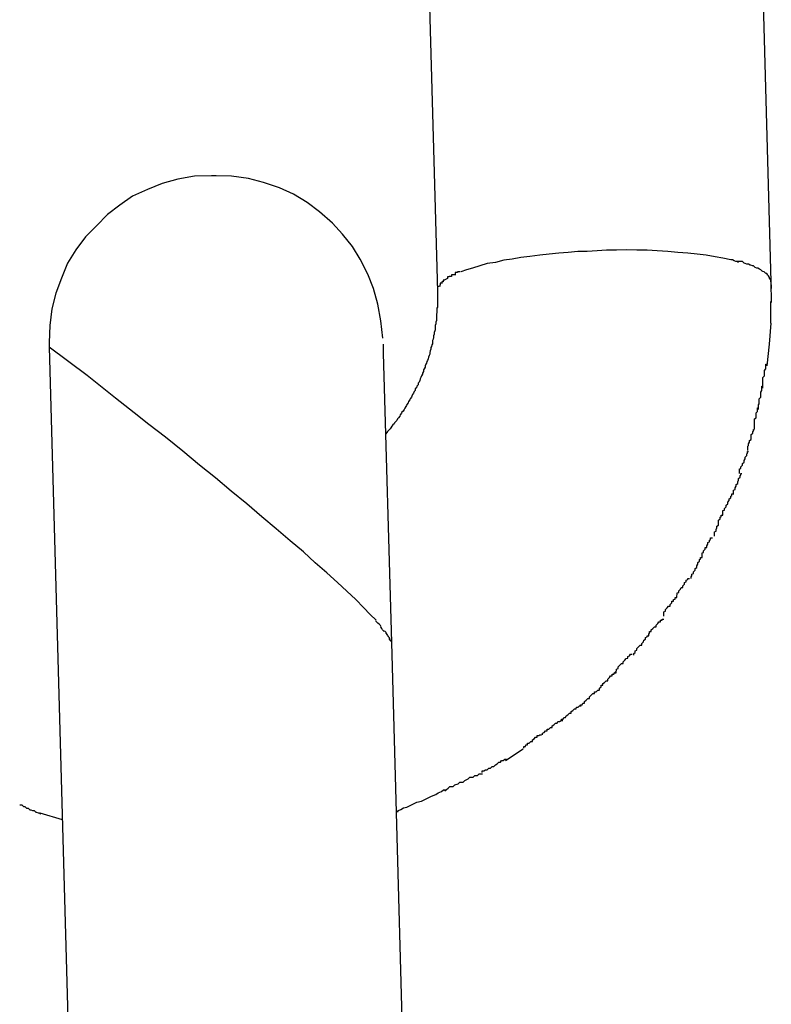
# Model space of a CAD drawing. Extents: x -26.6 to 26.6, y -16 to 16.
# Drawn here: x 1.8 to 1.9, y -3.4 to -3.2 of the extents above; entities that cross this region are included whole.
import ezdxf

# ---------------------------------------------------------------- set-up
doc = ezdxf.new("R2010")
doc.units = 0
doc.layers.get('0').update_dxf_attribs({"linetype": 'CONTINUOUS'})

msp = doc.modelspace()

# ---------------------------------------------------------------- linework, layer by layer
at = {"color": 0}
for points in [[(1.8884, -3.1288), (1.8912, -3.2313)], [(1.8284, -3.1305), (1.8313, -3.233)], [(1.7907, -3.2122), (1.7907, -3.2122), (1.7876, -3.2123), (1.7846, -3.2128), (1.7818, -3.2136), (1.7792, -3.2147), (1.7765, -3.2159), (1.7742, -3.2175), (1.772, -3.2192), (1.77, -3.2212), (1.768, -3.2232), (1.7663, -3.2255), (1.7648, -3.2279), (1.7637, -3.2306), (1.7627, -3.2333), (1.762, -3.2361), (1.7616, -3.2391), (1.7615, -3.2422), (1.7615, -3.2422), (1.7615, -3.2422), (1.7615, -3.2422), (1.7615, -3.2422), (1.7615, -3.2422), (1.7615, -3.2422), (1.7615, -3.2422), (1.7615, -3.2422), (1.7615, -3.2425), (1.7615, -3.2425), (1.7615, -3.2425), (1.7615, -3.2425), (1.7615, -3.2427), (1.7615, -3.2427), (1.7615, -3.2427), (1.7615, -3.2427), (1.7615, -3.243)], [(1.7907, -3.2122), (1.7907, -3.2122), (1.7876, -3.2123), (1.7846, -3.2128), (1.7818, -3.2136), (1.7792, -3.2147), (1.7765, -3.2159), (1.7742, -3.2175), (1.772, -3.2192), (1.77, -3.2212), (1.768, -3.2232), (1.7663, -3.2255), (1.7648, -3.2279), (1.7637, -3.2306), (1.7627, -3.2333), (1.762, -3.2361), (1.7616, -3.2391), (1.7615, -3.2422), (1.7615, -3.2422), (1.7615, -3.2422), (1.7615, -3.2422), (1.7615, -3.2422), (1.7615, -3.2422), (1.7615, -3.2422), (1.7615, -3.2422), (1.7615, -3.2422), (1.7615, -3.2425), (1.7615, -3.2425), (1.7615, -3.2425), (1.7615, -3.2425), (1.7615, -3.2427), (1.7615, -3.2427), (1.7615, -3.2427), (1.7615, -3.2427), (1.7615, -3.243)], [(1.8215, -3.2414), (1.8215, -3.2414), (1.8211, -3.2383), (1.8206, -3.2353), (1.8198, -3.2325), (1.8188, -3.2299), (1.8174, -3.2272), (1.816, -3.2249), (1.8142, -3.2227), (1.8124, -3.2207), (1.8101, -3.2187), (1.8079, -3.217), (1.8054, -3.2155), (1.8029, -3.2144), (1.8, -3.2134), (1.7973, -3.2127), (1.7943, -3.2123), (1.7915, -3.2122), (1.7915, -3.2122), (1.7912, -3.2122), (1.7912, -3.2122), (1.7912, -3.2122), (1.7912, -3.2122), (1.791, -3.2122), (1.791, -3.2122), (1.791, -3.2122), (1.791, -3.2122), (1.7907, -3.2122), (1.7907, -3.2122), (1.7907, -3.2122), (1.7907, -3.2122), (1.7907, -3.2122), (1.7907, -3.2122), (1.7907, -3.2122), (1.7907, -3.2122)], [(1.8215, -3.2414), (1.8215, -3.2414), (1.8211, -3.2383), (1.8206, -3.2353), (1.8198, -3.2325), (1.8188, -3.2299), (1.8174, -3.2272), (1.816, -3.2249), (1.8142, -3.2227), (1.8124, -3.2207), (1.8101, -3.2187), (1.8079, -3.217), (1.8054, -3.2155), (1.8029, -3.2144), (1.8, -3.2134), (1.7973, -3.2127), (1.7943, -3.2123), (1.7915, -3.2122), (1.7915, -3.2122), (1.7912, -3.2122), (1.7912, -3.2122), (1.7912, -3.2122), (1.7912, -3.2122), (1.791, -3.2122), (1.791, -3.2122), (1.791, -3.2122), (1.791, -3.2122), (1.7907, -3.2122), (1.7907, -3.2122), (1.7907, -3.2122), (1.7907, -3.2122), (1.7907, -3.2122), (1.7907, -3.2122), (1.7907, -3.2122), (1.7907, -3.2122)], [(1.884, -3.2273), (1.8826, -3.227), (1.8812, -3.2268), (1.8796, -3.2265), (1.878, -3.2263), (1.8763, -3.2261), (1.8745, -3.226), (1.8727, -3.2258), (1.8708, -3.2257), (1.869, -3.2256), (1.8671, -3.2256), (1.8653, -3.2255), (1.8635, -3.2256), (1.8617, -3.2256), (1.86, -3.2257), (1.8582, -3.2258), (1.8565, -3.2258), (1.8548, -3.226), (1.8531, -3.2261), (1.8514, -3.2263), (1.8497, -3.2265), (1.8479, -3.2267), (1.8463, -3.2269), (1.8447, -3.2272), (1.8432, -3.2274), (1.8417, -3.2278), (1.8402, -3.228), (1.8389, -3.2284), (1.8376, -3.2288), (1.8365, -3.2291), (1.8355, -3.2295)], [(1.8854, -3.2278), (1.8854, -3.2278), (1.8851, -3.2276), (1.8851, -3.2276), (1.8849, -3.2276), (1.8849, -3.2276), (1.8846, -3.2275), (1.8846, -3.2275), (1.8846, -3.2275), (1.8846, -3.2275), (1.8843, -3.2273), (1.8843, -3.2273), (1.8842, -3.2273), (1.8842, -3.2273), (1.884, -3.2273), (1.884, -3.2273), (1.884, -3.2273), (1.884, -3.2273)], [(1.8854, -3.2278), (1.8854, -3.2278), (1.8851, -3.2276), (1.8851, -3.2276), (1.8849, -3.2276), (1.8849, -3.2276), (1.8846, -3.2275), (1.8846, -3.2275), (1.8846, -3.2275), (1.8846, -3.2275), (1.8843, -3.2273), (1.8843, -3.2273), (1.8842, -3.2273), (1.8842, -3.2273), (1.884, -3.2273), (1.884, -3.2273), (1.884, -3.2273), (1.884, -3.2273)], [(1.8864, -3.2279), (1.8864, -3.2279), (1.8861, -3.2276), (1.8861, -3.2276), (1.886, -3.2276), (1.886, -3.2276), (1.8857, -3.2276), (1.8857, -3.2276), (1.8857, -3.2276), (1.8857, -3.2276), (1.8854, -3.2276), (1.8854, -3.2276), (1.8854, -3.2276), (1.8854, -3.2276), (1.8852, -3.2276), (1.8852, -3.2276), (1.8852, -3.2276), (1.8852, -3.2276)], [(1.8864, -3.2279), (1.8864, -3.2279), (1.8861, -3.2276), (1.8861, -3.2276), (1.886, -3.2276), (1.886, -3.2276), (1.8857, -3.2276), (1.8857, -3.2276), (1.8857, -3.2276), (1.8857, -3.2276), (1.8854, -3.2276), (1.8854, -3.2276), (1.8854, -3.2276), (1.8854, -3.2276), (1.8852, -3.2276), (1.8852, -3.2276), (1.8852, -3.2276), (1.8852, -3.2276)], [(1.8875, -3.2283), (1.8875, -3.2283), (1.8872, -3.2281), (1.8872, -3.2281), (1.8872, -3.2281), (1.8872, -3.2281), (1.8869, -3.2281), (1.8869, -3.2281), (1.8869, -3.2281), (1.8869, -3.2281), (1.8866, -3.228), (1.8866, -3.228), (1.8866, -3.228), (1.8866, -3.228), (1.8865, -3.228), (1.8865, -3.228), (1.8865, -3.228), (1.8865, -3.228)], [(1.8875, -3.2283), (1.8875, -3.2283), (1.8872, -3.2281), (1.8872, -3.2281), (1.8872, -3.2281), (1.8872, -3.2281), (1.8869, -3.2281), (1.8869, -3.2281), (1.8869, -3.2281), (1.8869, -3.2281), (1.8866, -3.228), (1.8866, -3.228), (1.8866, -3.228), (1.8866, -3.228), (1.8865, -3.228), (1.8865, -3.228), (1.8865, -3.228), (1.8865, -3.228)], [(1.8346, -3.23), (1.8346, -3.23), (1.8343, -3.23), (1.8343, -3.23), (1.8343, -3.23), (1.8343, -3.23), (1.8341, -3.23), (1.8341, -3.23), (1.8341, -3.23), (1.8341, -3.23), (1.8338, -3.23), (1.8338, -3.23), (1.8338, -3.23), (1.8338, -3.23), (1.8338, -3.23), (1.8338, -3.23), (1.8338, -3.23), (1.8338, -3.2303)], [(1.8346, -3.23), (1.8346, -3.23), (1.8343, -3.23), (1.8343, -3.23), (1.8343, -3.23), (1.8343, -3.23), (1.8341, -3.23), (1.8341, -3.23), (1.8341, -3.23), (1.8341, -3.23), (1.8338, -3.23), (1.8338, -3.23), (1.8338, -3.23), (1.8338, -3.23), (1.8338, -3.23), (1.8338, -3.23), (1.8338, -3.23), (1.8338, -3.2303)], [(1.8354, -3.2295), (1.8354, -3.2295), (1.8351, -3.2295), (1.8351, -3.2295), (1.8351, -3.2295), (1.8351, -3.2295), (1.8349, -3.2295), (1.8349, -3.2295), (1.8349, -3.2295), (1.8349, -3.2296), (1.8346, -3.2296), (1.8346, -3.2296), (1.8346, -3.2296), (1.8346, -3.2296), (1.8345, -3.2296), (1.8345, -3.2296), (1.8345, -3.2296), (1.8345, -3.2299)], [(1.8354, -3.2295), (1.8354, -3.2295), (1.8351, -3.2295), (1.8351, -3.2295), (1.8351, -3.2295), (1.8351, -3.2295), (1.8349, -3.2295), (1.8349, -3.2295), (1.8349, -3.2295), (1.8349, -3.2296), (1.8346, -3.2296), (1.8346, -3.2296), (1.8346, -3.2296), (1.8346, -3.2296), (1.8345, -3.2296), (1.8345, -3.2296), (1.8345, -3.2296), (1.8345, -3.2299)], [(1.8884, -3.2287), (1.8884, -3.2287), (1.8881, -3.2284), (1.8881, -3.2284), (1.8881, -3.2284), (1.8881, -3.2284), (1.8879, -3.2284), (1.8879, -3.2284), (1.8879, -3.2284), (1.8879, -3.2284), (1.8876, -3.2283), (1.8876, -3.2283), (1.8876, -3.2283), (1.8876, -3.2283), (1.8875, -3.2283), (1.8875, -3.2283), (1.8875, -3.2283), (1.8875, -3.2283)], [(1.8884, -3.2287), (1.8884, -3.2287), (1.8881, -3.2284), (1.8881, -3.2284), (1.8881, -3.2284), (1.8881, -3.2284), (1.8879, -3.2284), (1.8879, -3.2284), (1.8879, -3.2284), (1.8879, -3.2284), (1.8876, -3.2283), (1.8876, -3.2283), (1.8876, -3.2283), (1.8876, -3.2283), (1.8875, -3.2283), (1.8875, -3.2283), (1.8875, -3.2283), (1.8875, -3.2283)], [(1.8892, -3.229), (1.8892, -3.229), (1.8889, -3.2288), (1.8889, -3.2288), (1.8889, -3.2288), (1.8889, -3.2288), (1.8887, -3.2288), (1.8887, -3.2288), (1.8887, -3.2288), (1.8887, -3.2288), (1.8884, -3.2287), (1.8884, -3.2287), (1.8884, -3.2287), (1.8884, -3.2287), (1.8884, -3.2287), (1.8884, -3.2287), (1.8884, -3.2287), (1.8884, -3.2287)], [(1.8892, -3.229), (1.8892, -3.229), (1.8889, -3.2288), (1.8889, -3.2288), (1.8889, -3.2288), (1.8889, -3.2288), (1.8887, -3.2288), (1.8887, -3.2288), (1.8887, -3.2288), (1.8887, -3.2288), (1.8884, -3.2287), (1.8884, -3.2287), (1.8884, -3.2287), (1.8884, -3.2287), (1.8884, -3.2287), (1.8884, -3.2287), (1.8884, -3.2287), (1.8884, -3.2287)], [(1.8897, -3.2294), (1.8897, -3.2294), (1.8894, -3.2291), (1.8894, -3.2291), (1.8894, -3.2291), (1.8894, -3.2291), (1.8894, -3.2291), (1.8894, -3.2291), (1.8894, -3.2291), (1.8894, -3.2291), (1.8892, -3.229), (1.8892, -3.229), (1.8892, -3.229), (1.8892, -3.229), (1.8892, -3.229), (1.8892, -3.229), (1.8892, -3.229), (1.8892, -3.229)], [(1.8897, -3.2294), (1.8897, -3.2294), (1.8894, -3.2291), (1.8894, -3.2291), (1.8894, -3.2291), (1.8894, -3.2291), (1.8894, -3.2291), (1.8894, -3.2291), (1.8894, -3.2291), (1.8894, -3.2291), (1.8892, -3.229), (1.8892, -3.229), (1.8892, -3.229), (1.8892, -3.229), (1.8892, -3.229), (1.8892, -3.229), (1.8892, -3.229), (1.8892, -3.229)], [(1.8903, -3.2298), (1.8903, -3.2298), (1.89, -3.2295), (1.89, -3.2295), (1.89, -3.2295), (1.89, -3.2295), (1.89, -3.2295), (1.89, -3.2295), (1.89, -3.2295), (1.89, -3.2295), (1.8898, -3.2294), (1.8898, -3.2294), (1.8898, -3.2294), (1.8898, -3.2294), (1.8898, -3.2294), (1.8898, -3.2294), (1.8898, -3.2294), (1.8898, -3.2294)], [(1.8903, -3.2298), (1.8903, -3.2298), (1.89, -3.2295), (1.89, -3.2295), (1.89, -3.2295), (1.89, -3.2295), (1.89, -3.2295), (1.89, -3.2295), (1.89, -3.2295), (1.89, -3.2295), (1.8898, -3.2294), (1.8898, -3.2294), (1.8898, -3.2294), (1.8898, -3.2294), (1.8898, -3.2294), (1.8898, -3.2294), (1.8898, -3.2294), (1.8898, -3.2294)], [(1.8907, -3.2301), (1.8907, -3.2301), (1.8905, -3.2298), (1.8905, -3.2298), (1.8905, -3.2298), (1.8905, -3.2298), (1.8905, -3.2298), (1.8905, -3.2298), (1.8905, -3.2298), (1.8905, -3.2298), (1.8904, -3.2298), (1.8904, -3.2298), (1.8904, -3.2298), (1.8904, -3.2298), (1.8904, -3.2298), (1.8904, -3.2298), (1.8904, -3.2298), (1.8904, -3.2298)], [(1.8907, -3.2301), (1.8907, -3.2301), (1.8905, -3.2298), (1.8905, -3.2298), (1.8905, -3.2298), (1.8905, -3.2298), (1.8905, -3.2298), (1.8905, -3.2298), (1.8905, -3.2298), (1.8905, -3.2298), (1.8904, -3.2298), (1.8904, -3.2298), (1.8904, -3.2298), (1.8904, -3.2298), (1.8904, -3.2298), (1.8904, -3.2298), (1.8904, -3.2298), (1.8904, -3.2298)], [(1.8321, -3.2315), (1.8321, -3.2315), (1.8318, -3.2315), (1.8318, -3.2315), (1.8318, -3.2315), (1.8318, -3.2315), (1.8318, -3.2315), (1.8318, -3.2315), (1.8318, -3.2315), (1.8318, -3.2318), (1.8317, -3.2318), (1.8317, -3.2318), (1.8317, -3.2318), (1.8317, -3.2318), (1.8317, -3.2318), (1.8317, -3.2318), (1.8317, -3.2318), (1.8317, -3.2321)], [(1.8321, -3.2315), (1.8321, -3.2315), (1.8318, -3.2315), (1.8318, -3.2315), (1.8318, -3.2315), (1.8318, -3.2315), (1.8318, -3.2315), (1.8318, -3.2315), (1.8318, -3.2315), (1.8318, -3.2318), (1.8317, -3.2318), (1.8317, -3.2318), (1.8317, -3.2318), (1.8317, -3.2318), (1.8317, -3.2318), (1.8317, -3.2318), (1.8317, -3.2318), (1.8317, -3.2321)], [(1.8326, -3.231), (1.8326, -3.231), (1.8323, -3.231), (1.8323, -3.231), (1.8323, -3.231), (1.8323, -3.231), (1.8323, -3.231), (1.8323, -3.231), (1.8323, -3.231), (1.8323, -3.2313), (1.8321, -3.2313), (1.8321, -3.2313), (1.8321, -3.2313), (1.8321, -3.2313), (1.8321, -3.2313), (1.8321, -3.2313), (1.8321, -3.2313), (1.8321, -3.2316)], [(1.8326, -3.231), (1.8326, -3.231), (1.8323, -3.231), (1.8323, -3.231), (1.8323, -3.231), (1.8323, -3.231), (1.8323, -3.231), (1.8323, -3.231), (1.8323, -3.231), (1.8323, -3.2313), (1.8321, -3.2313), (1.8321, -3.2313), (1.8321, -3.2313), (1.8321, -3.2313), (1.8321, -3.2313), (1.8321, -3.2313), (1.8321, -3.2313), (1.8321, -3.2316)], [(1.8331, -3.2307), (1.8325, -3.231)], [(1.8338, -3.2303), (1.8338, -3.2303), (1.8335, -3.2303), (1.8335, -3.2303), (1.8335, -3.2303), (1.8335, -3.2303), (1.8334, -3.2303), (1.8334, -3.2303), (1.8334, -3.2303), (1.8334, -3.2304), (1.8331, -3.2304), (1.8331, -3.2304), (1.8331, -3.2304), (1.8331, -3.2304), (1.8331, -3.2304), (1.8331, -3.2304), (1.8331, -3.2304), (1.8331, -3.2307)], [(1.8338, -3.2303), (1.8338, -3.2303), (1.8335, -3.2303), (1.8335, -3.2303), (1.8335, -3.2303), (1.8335, -3.2303), (1.8334, -3.2303), (1.8334, -3.2303), (1.8334, -3.2303), (1.8334, -3.2304), (1.8331, -3.2304), (1.8331, -3.2304), (1.8331, -3.2304), (1.8331, -3.2304), (1.8331, -3.2304), (1.8331, -3.2304), (1.8331, -3.2304), (1.8331, -3.2307)], [(1.891, -3.2305), (1.891, -3.2305), (1.8908, -3.2302), (1.8908, -3.2302), (1.8908, -3.2302), (1.8908, -3.2302), (1.8908, -3.2302), (1.8908, -3.2302), (1.8908, -3.2302), (1.8908, -3.2302), (1.8907, -3.2302), (1.8907, -3.2302), (1.8907, -3.2302), (1.8907, -3.2302), (1.8907, -3.2302), (1.8907, -3.2302), (1.8907, -3.2302), (1.8907, -3.2302)], [(1.891, -3.2305), (1.891, -3.2305), (1.8908, -3.2302), (1.8908, -3.2302), (1.8908, -3.2302), (1.8908, -3.2302), (1.8908, -3.2302), (1.8908, -3.2302), (1.8908, -3.2302), (1.8908, -3.2302), (1.8907, -3.2302), (1.8907, -3.2302), (1.8907, -3.2302), (1.8907, -3.2302), (1.8907, -3.2302), (1.8907, -3.2302), (1.8907, -3.2302), (1.8907, -3.2302)], [(1.8912, -3.2309), (1.8912, -3.2309), (1.891, -3.2306), (1.891, -3.2306), (1.891, -3.2306), (1.891, -3.2306), (1.891, -3.2306), (1.891, -3.2306), (1.891, -3.2306), (1.891, -3.2306), (1.891, -3.2305), (1.891, -3.2305), (1.891, -3.2305), (1.891, -3.2305), (1.891, -3.2305), (1.891, -3.2305), (1.891, -3.2305), (1.891, -3.2305)], [(1.8912, -3.2309), (1.8912, -3.2309), (1.891, -3.2306), (1.891, -3.2306), (1.891, -3.2306), (1.891, -3.2306), (1.891, -3.2306), (1.891, -3.2306), (1.891, -3.2306), (1.891, -3.2306), (1.891, -3.2305), (1.891, -3.2305), (1.891, -3.2305), (1.891, -3.2305), (1.891, -3.2305), (1.891, -3.2305), (1.891, -3.2305), (1.891, -3.2305)], [(1.8912, -3.2313), (1.8912, -3.2309)], [(1.8912, -3.2313), (1.8913, -3.235)], [(1.8912, -3.2313), (1.8913, -3.2323)], [(1.8313, -3.233), (1.8313, -3.2333), (1.8313, -3.2335), (1.8313, -3.2338), (1.8313, -3.2341), (1.8313, -3.2343), (1.8313, -3.2346), (1.8313, -3.2349), (1.8313, -3.2352), (1.8313, -3.2355), (1.8313, -3.2358), (1.8312, -3.236), (1.8312, -3.2363), (1.8312, -3.2366), (1.8312, -3.2368), (1.8311, -3.2371), (1.8311, -3.2374), (1.8311, -3.2377), (1.8311, -3.238), (1.8311, -3.2382), (1.831, -3.2385), (1.831, -3.2388), (1.8309, -3.2391), (1.8309, -3.2393), (1.8309, -3.2396), (1.8309, -3.2399), (1.8308, -3.2401), (1.8307, -3.2404), (1.8307, -3.2407), (1.8306, -3.241), (1.8306, -3.2413), (1.8305, -3.2416), (1.8304, -3.2418), (1.8304, -3.2421), (1.8304, -3.2424), (1.8303, -3.2426), (1.8302, -3.2429), (1.8301, -3.2431), (1.8301, -3.2434), (1.83, -3.2437), (1.8299, -3.244), (1.8299, -3.2443), (1.8298, -3.2445), (1.8297, -3.2448), (1.8296, -3.2451), (1.8295, -3.2454), (1.8294, -3.2456), (1.8293, -3.2459), (1.8292, -3.2461), (1.8291, -3.2464), (1.8291, -3.2466), (1.8289, -3.2469), (1.8288, -3.2471), (1.8288, -3.2474), (1.8286, -3.2477), (1.8286, -3.2479), (1.8284, -3.2482), (1.8283, -3.2485), (1.8282, -3.2487), (1.8281, -3.249), (1.828, -3.2493), (1.8278, -3.2495), (1.8278, -3.2498), (1.8276, -3.25), (1.8275, -3.2503), (1.8273, -3.2505), (1.8273, -3.2508), (1.8271, -3.251), (1.827, -3.2513), (1.8268, -3.2515), (1.8267, -3.2518), (1.8266, -3.252), (1.8264, -3.2523), (1.8263, -3.2525), (1.8261, -3.2528), (1.826, -3.253), (1.8258, -3.2533), (1.8257, -3.2535), (1.8256, -3.2537), (1.8254, -3.254), (1.8253, -3.2542), (1.8251, -3.2545), (1.8249, -3.2547), (1.8248, -3.2549), (1.8246, -3.2552), (1.8245, -3.2554), (1.8243, -3.2557), (1.8241, -3.2559), (1.824, -3.2562), (1.8238, -3.2564), (1.8236, -3.2566), (1.8235, -3.2568), (1.8233, -3.257), (1.8231, -3.2572), (1.8229, -3.2575), (1.8228, -3.2577), (1.8226, -3.2579), (1.8223, -3.2582), (1.822, -3.2586)], [(1.8316, -3.2321), (1.8316, -3.2321), (1.8313, -3.2321), (1.8313, -3.2321), (1.8313, -3.2321), (1.8313, -3.2321), (1.8313, -3.2321), (1.8313, -3.2321), (1.8313, -3.2321), (1.8313, -3.2324), (1.8313, -3.2324), (1.8313, -3.2324), (1.8313, -3.2324), (1.8313, -3.2326), (1.8313, -3.2326), (1.8313, -3.2326), (1.8313, -3.2326), (1.8313, -3.2329)], [(1.8316, -3.2321), (1.8316, -3.2321), (1.8313, -3.2321), (1.8313, -3.2321), (1.8313, -3.2321), (1.8313, -3.2321), (1.8313, -3.2321), (1.8313, -3.2321), (1.8313, -3.2321), (1.8313, -3.2324), (1.8313, -3.2324), (1.8313, -3.2324), (1.8313, -3.2324), (1.8313, -3.2326), (1.8313, -3.2326), (1.8313, -3.2326), (1.8313, -3.2326), (1.8313, -3.2329)], [(1.8913, -3.2323), (1.8913, -3.2323), (1.8913, -3.2323), (1.8913, -3.2323), (1.8913, -3.2323), (1.8913, -3.2323), (1.8913, -3.2323), (1.8913, -3.2323), (1.8913, -3.2324), (1.8913, -3.2324), (1.8913, -3.2324), (1.8913, -3.2324), (1.8913, -3.2324), (1.8913, -3.2324), (1.8913, -3.2324), (1.8913, -3.2324), (1.8913, -3.2324), (1.8913, -3.2324), (1.8913, -3.2324), (1.8913, -3.2324), (1.8913, -3.2324), (1.8913, -3.2324), (1.8913, -3.2324), (1.8913, -3.2325), (1.8913, -3.2325), (1.8913, -3.2325), (1.8913, -3.2325), (1.8913, -3.2325), (1.8913, -3.2325)], [(1.8912, -3.2387), (1.8912, -3.2387), (1.8912, -3.2384), (1.8912, -3.2381), (1.8912, -3.2378), (1.8912, -3.2376), (1.8912, -3.2373), (1.8912, -3.237), (1.8912, -3.2367), (1.8912, -3.2367), (1.8912, -3.2364), (1.8912, -3.2361), (1.8912, -3.2358), (1.8912, -3.2356), (1.8912, -3.2353), (1.8912, -3.2351), (1.8912, -3.2348), (1.8912, -3.2348)], [(1.8912, -3.2387), (1.8912, -3.2387), (1.8912, -3.2384), (1.8912, -3.2381), (1.8912, -3.2378), (1.8912, -3.2376), (1.8912, -3.2373), (1.8912, -3.237), (1.8912, -3.2367), (1.8912, -3.2367), (1.8912, -3.2364), (1.8912, -3.2361), (1.8912, -3.2358), (1.8912, -3.2356), (1.8912, -3.2353), (1.8912, -3.2351), (1.8912, -3.2348), (1.8912, -3.2348)], [(1.8912, -3.2387), (1.8909, -3.2425), (1.8905, -3.2464)], [(1.7615, -3.243), (1.7659, -3.4003)], [(1.8203, -3.2921), (1.8192, -3.2911), (1.818, -3.2898), (1.8166, -3.2884), (1.815, -3.2869), (1.8133, -3.2853), (1.8114, -3.2836), (1.8093, -3.2818), (1.8072, -3.2798), (1.8048, -3.2778), (1.8023, -3.2757), (1.7997, -3.2735), (1.797, -3.2712), (1.7942, -3.2689), (1.7914, -3.2665), (1.7885, -3.2642), (1.7855, -3.2617), (1.7824, -3.2592), (1.7794, -3.2569), (1.7768, -3.2548), (1.7734, -3.2522), (1.7683, -3.2481), (1.7615, -3.243)], [(1.8216, -3.2441), (1.8216, -3.2425)], [(1.8231, -3.2961), (1.8216, -3.2441)], [(1.8898, -3.2504), (1.8898, -3.2504), (1.8898, -3.2501), (1.8898, -3.2499), (1.8898, -3.2496), (1.8898, -3.2494), (1.8898, -3.2491), (1.8898, -3.2488), (1.8898, -3.2485), (1.8901, -3.2482), (1.8901, -3.2478), (1.8901, -3.2475), (1.8901, -3.2472), (1.8903, -3.2469), (1.8903, -3.2466), (1.8903, -3.2464), (1.8903, -3.2461), (1.8905, -3.2461)], [(1.8898, -3.2504), (1.8898, -3.2504), (1.8898, -3.2501), (1.8898, -3.2499), (1.8898, -3.2496), (1.8898, -3.2494), (1.8898, -3.2491), (1.8898, -3.2488), (1.8898, -3.2485), (1.8901, -3.2482), (1.8901, -3.2478), (1.8901, -3.2475), (1.8901, -3.2472), (1.8903, -3.2469), (1.8903, -3.2466), (1.8903, -3.2464), (1.8903, -3.2461), (1.8905, -3.2461)], [(1.889, -3.2542), (1.889, -3.2542), (1.889, -3.2539), (1.889, -3.2537), (1.889, -3.2534), (1.8891, -3.2532), (1.8891, -3.2529), (1.8891, -3.2526), (1.8891, -3.2523), (1.8894, -3.252), (1.8894, -3.2517), (1.8894, -3.2514), (1.8894, -3.2511), (1.8896, -3.2508), (1.8896, -3.2505), (1.8896, -3.2503), (1.8896, -3.25), (1.8898, -3.25)], [(1.889, -3.2542), (1.889, -3.2542), (1.889, -3.2539), (1.889, -3.2537), (1.889, -3.2534), (1.8891, -3.2532), (1.8891, -3.2529), (1.8891, -3.2526), (1.8891, -3.2523), (1.8894, -3.252), (1.8894, -3.2517), (1.8894, -3.2514), (1.8894, -3.2511), (1.8896, -3.2508), (1.8896, -3.2505), (1.8896, -3.2503), (1.8896, -3.25), (1.8898, -3.25)], [(1.8883, -3.2577), (1.8883, -3.2577), (1.8883, -3.2574), (1.8883, -3.2572), (1.8883, -3.2569), (1.8883, -3.2568), (1.8883, -3.2565), (1.8883, -3.2562), (1.8883, -3.2559), (1.8886, -3.2557), (1.8886, -3.2554), (1.8886, -3.2551), (1.8886, -3.2548), (1.8888, -3.2546), (1.8888, -3.2543), (1.8888, -3.2542), (1.8888, -3.2539), (1.889, -3.2539)], [(1.8883, -3.2577), (1.8883, -3.2577), (1.8883, -3.2574), (1.8883, -3.2572), (1.8883, -3.2569), (1.8883, -3.2568), (1.8883, -3.2565), (1.8883, -3.2562), (1.8883, -3.2559), (1.8886, -3.2557), (1.8886, -3.2554), (1.8886, -3.2551), (1.8886, -3.2548), (1.8888, -3.2546), (1.8888, -3.2543), (1.8888, -3.2542), (1.8888, -3.2539), (1.889, -3.2539)], [(1.8871, -3.2616), (1.8871, -3.2616), (1.8871, -3.2613), (1.8871, -3.2611), (1.8871, -3.2608), (1.8872, -3.2607), (1.8872, -3.2604), (1.8874, -3.2601), (1.8874, -3.2598), (1.8877, -3.2596), (1.8877, -3.2593), (1.8877, -3.259), (1.8877, -3.2587), (1.888, -3.2585), (1.888, -3.2582), (1.8881, -3.2581), (1.8881, -3.2578), (1.8883, -3.2578)], [(1.8871, -3.2616), (1.8871, -3.2616), (1.8871, -3.2613), (1.8871, -3.2611), (1.8871, -3.2608), (1.8872, -3.2607), (1.8872, -3.2604), (1.8874, -3.2601), (1.8874, -3.2598), (1.8877, -3.2596), (1.8877, -3.2593), (1.8877, -3.259), (1.8877, -3.2587), (1.888, -3.2585), (1.888, -3.2582), (1.8881, -3.2581), (1.8881, -3.2578), (1.8883, -3.2578)], [(1.8856, -3.2657), (1.8856, -3.2657), (1.8856, -3.2654), (1.8856, -3.2652), (1.8856, -3.2649), (1.8858, -3.2648), (1.8858, -3.2645), (1.8861, -3.2642), (1.8861, -3.2639), (1.8864, -3.2637), (1.8864, -3.2634), (1.8866, -3.2631), (1.8866, -3.2628), (1.8869, -3.2625), (1.8869, -3.2622), (1.887, -3.2621), (1.887, -3.2618), (1.8872, -3.2618)], [(1.8856, -3.2657), (1.8856, -3.2657), (1.8856, -3.2654), (1.8856, -3.2652), (1.8856, -3.2649), (1.8858, -3.2648), (1.8858, -3.2645), (1.8861, -3.2642), (1.8861, -3.2639), (1.8864, -3.2637), (1.8864, -3.2634), (1.8866, -3.2631), (1.8866, -3.2628), (1.8869, -3.2625), (1.8869, -3.2622), (1.887, -3.2621), (1.887, -3.2618), (1.8872, -3.2618)], [(1.8845, -3.2695), (1.8845, -3.2695), (1.8845, -3.2692), (1.8845, -3.269), (1.8845, -3.2687), (1.8848, -3.2686), (1.8848, -3.2683), (1.885, -3.268), (1.885, -3.2677), (1.8853, -3.2675), (1.8853, -3.2672), (1.8854, -3.2669), (1.8854, -3.2666), (1.8857, -3.2664), (1.8857, -3.2661), (1.8858, -3.266), (1.8858, -3.2657), (1.886, -3.2657)], [(1.8845, -3.2695), (1.8845, -3.2695), (1.8845, -3.2692), (1.8845, -3.269), (1.8845, -3.2687), (1.8848, -3.2686), (1.8848, -3.2683), (1.885, -3.268), (1.885, -3.2677), (1.8853, -3.2675), (1.8853, -3.2672), (1.8854, -3.2669), (1.8854, -3.2666), (1.8857, -3.2664), (1.8857, -3.2661), (1.8858, -3.266), (1.8858, -3.2657), (1.886, -3.2657)], [(1.8826, -3.2732), (1.8826, -3.2732), (1.8826, -3.2729), (1.8826, -3.2727), (1.8826, -3.2724), (1.8829, -3.2723), (1.8829, -3.272), (1.8832, -3.2717), (1.8832, -3.2714), (1.8835, -3.2712), (1.8835, -3.2709), (1.8837, -3.2706), (1.8837, -3.2703), (1.884, -3.2701), (1.884, -3.2698), (1.8842, -3.2697), (1.8842, -3.2694), (1.8845, -3.2694)], [(1.8826, -3.2732), (1.8826, -3.2732), (1.8826, -3.2729), (1.8826, -3.2727), (1.8826, -3.2724), (1.8829, -3.2723), (1.8829, -3.272), (1.8832, -3.2717), (1.8832, -3.2714), (1.8835, -3.2712), (1.8835, -3.2709), (1.8837, -3.2706), (1.8837, -3.2703), (1.884, -3.2701), (1.884, -3.2698), (1.8842, -3.2697), (1.8842, -3.2694), (1.8845, -3.2694)], [(1.8811, -3.277), (1.8811, -3.277), (1.8811, -3.2767), (1.8811, -3.2765), (1.8811, -3.2762), (1.8814, -3.2761), (1.8814, -3.2758), (1.8815, -3.2755), (1.8815, -3.2752), (1.8818, -3.275), (1.8818, -3.2747), (1.8818, -3.2744), (1.8818, -3.2741), (1.8821, -3.2739), (1.8821, -3.2736), (1.8823, -3.2735), (1.8823, -3.2732), (1.8826, -3.2732)], [(1.8811, -3.277), (1.8811, -3.277), (1.8811, -3.2767), (1.8811, -3.2765), (1.8811, -3.2762), (1.8814, -3.2761), (1.8814, -3.2758), (1.8815, -3.2755), (1.8815, -3.2752), (1.8818, -3.275), (1.8818, -3.2747), (1.8818, -3.2744), (1.8818, -3.2741), (1.8821, -3.2739), (1.8821, -3.2736), (1.8823, -3.2735), (1.8823, -3.2732), (1.8826, -3.2732)], [(1.8789, -3.2808), (1.8789, -3.2808), (1.8789, -3.2805), (1.8789, -3.2803), (1.8789, -3.28), (1.8791, -3.2799), (1.8791, -3.2796), (1.8794, -3.2793), (1.8794, -3.279), (1.8797, -3.279), (1.8797, -3.2787), (1.8799, -3.2784), (1.8799, -3.2781), (1.8802, -3.278), (1.8802, -3.2777), (1.8804, -3.2776), (1.8804, -3.2773), (1.8807, -3.2773)], [(1.8789, -3.2808), (1.8789, -3.2808), (1.8789, -3.2805), (1.8789, -3.2803), (1.8789, -3.28), (1.8791, -3.2799), (1.8791, -3.2796), (1.8794, -3.2793), (1.8794, -3.279), (1.8797, -3.279), (1.8797, -3.2787), (1.8799, -3.2784), (1.8799, -3.2781), (1.8802, -3.278), (1.8802, -3.2777), (1.8804, -3.2776), (1.8804, -3.2773), (1.8807, -3.2773)], [(1.8769, -3.2846), (1.8769, -3.2846), (1.8769, -3.2843), (1.877, -3.2841), (1.877, -3.2838), (1.8773, -3.2837), (1.8773, -3.2834), (1.8776, -3.2831), (1.8776, -3.2828), (1.8779, -3.2826), (1.8779, -3.2823), (1.8781, -3.282), (1.8781, -3.2817), (1.8784, -3.2815), (1.8784, -3.2812), (1.8786, -3.2811), (1.8786, -3.2808), (1.8789, -3.2808)], [(1.8769, -3.2846), (1.8769, -3.2846), (1.8769, -3.2843), (1.877, -3.2841), (1.877, -3.2838), (1.8773, -3.2837), (1.8773, -3.2834), (1.8776, -3.2831), (1.8776, -3.2828), (1.8779, -3.2826), (1.8779, -3.2823), (1.8781, -3.282), (1.8781, -3.2817), (1.8784, -3.2815), (1.8784, -3.2812), (1.8786, -3.2811), (1.8786, -3.2808), (1.8789, -3.2808)], [(1.8743, -3.288), (1.8743, -3.288), (1.8743, -3.2877), (1.8744, -3.2875), (1.8744, -3.2872), (1.8747, -3.2871), (1.8747, -3.2868), (1.875, -3.2865), (1.8751, -3.2862), (1.8754, -3.2862), (1.8754, -3.2859), (1.8757, -3.2856), (1.8757, -3.2853), (1.876, -3.2852), (1.876, -3.2849), (1.8763, -3.2848), (1.8763, -3.2846), (1.8766, -3.2846)], [(1.8743, -3.288), (1.8743, -3.288), (1.8743, -3.2877), (1.8744, -3.2875), (1.8744, -3.2872), (1.8747, -3.2871), (1.8747, -3.2868), (1.875, -3.2865), (1.8751, -3.2862), (1.8754, -3.2862), (1.8754, -3.2859), (1.8757, -3.2856), (1.8757, -3.2853), (1.876, -3.2852), (1.876, -3.2849), (1.8763, -3.2848), (1.8763, -3.2846), (1.8766, -3.2846)], [(1.872, -3.2914), (1.872, -3.2914), (1.872, -3.2911), (1.872, -3.2909), (1.872, -3.2906), (1.8723, -3.2905), (1.8723, -3.2902), (1.8726, -3.2899), (1.8728, -3.2896), (1.8731, -3.2896), (1.8731, -3.2893), (1.8734, -3.289), (1.8734, -3.2887), (1.8737, -3.2887), (1.8737, -3.2884), (1.874, -3.2883), (1.874, -3.288), (1.8743, -3.288)], [(1.872, -3.2914), (1.872, -3.2914), (1.872, -3.2911), (1.872, -3.2909), (1.872, -3.2906), (1.8723, -3.2905), (1.8723, -3.2902), (1.8726, -3.2899), (1.8728, -3.2896), (1.8731, -3.2896), (1.8731, -3.2893), (1.8734, -3.289), (1.8734, -3.2887), (1.8737, -3.2887), (1.8737, -3.2884), (1.874, -3.2883), (1.874, -3.288), (1.8743, -3.288)], [(1.8693, -3.2949), (1.8693, -3.2949), (1.8693, -3.2946), (1.8694, -3.2944), (1.8694, -3.2941), (1.8697, -3.2941), (1.8697, -3.2938), (1.87, -3.2936), (1.8703, -3.2933), (1.8706, -3.2933), (1.8706, -3.293), (1.8709, -3.2927), (1.8711, -3.2924), (1.8714, -3.2924), (1.8714, -3.2921), (1.8717, -3.2921), (1.8717, -3.2919), (1.872, -3.2919)], [(1.8693, -3.2949), (1.8693, -3.2949), (1.8693, -3.2946), (1.8694, -3.2944), (1.8694, -3.2941), (1.8697, -3.2941), (1.8697, -3.2938), (1.87, -3.2936), (1.8703, -3.2933), (1.8706, -3.2933), (1.8706, -3.293), (1.8709, -3.2927), (1.8711, -3.2924), (1.8714, -3.2924), (1.8714, -3.2921), (1.8717, -3.2921), (1.8717, -3.2919), (1.872, -3.2919)], [(1.8211, -3.2931), (1.8211, -3.2931), (1.8208, -3.2928), (1.8208, -3.2928), (1.8208, -3.2928), (1.8208, -3.2928), (1.8206, -3.2926), (1.8206, -3.2926), (1.8206, -3.2926), (1.8206, -3.2926), (1.8203, -3.2923), (1.8203, -3.2923), (1.8203, -3.2923), (1.8203, -3.2923), (1.8203, -3.2922), (1.8203, -3.2922), (1.8203, -3.2922), (1.8203, -3.2922)], [(1.8211, -3.2931), (1.8211, -3.2931), (1.8208, -3.2928), (1.8208, -3.2928), (1.8208, -3.2928), (1.8208, -3.2928), (1.8206, -3.2926), (1.8206, -3.2926), (1.8206, -3.2926), (1.8206, -3.2926), (1.8203, -3.2923), (1.8203, -3.2923), (1.8203, -3.2923), (1.8203, -3.2923), (1.8203, -3.2922), (1.8203, -3.2922), (1.8203, -3.2922), (1.8203, -3.2922)], [(1.8217, -3.2941), (1.8217, -3.2941), (1.8214, -3.2938), (1.8214, -3.2938), (1.8214, -3.2938), (1.8214, -3.2938), (1.8213, -3.2936), (1.8213, -3.2936), (1.8213, -3.2936), (1.8213, -3.2936), (1.8211, -3.2933), (1.8211, -3.2933), (1.8211, -3.2933), (1.8211, -3.2933), (1.8211, -3.2932), (1.8211, -3.2932), (1.8211, -3.2932), (1.8211, -3.2932)], [(1.8217, -3.2941), (1.8217, -3.2941), (1.8214, -3.2938), (1.8214, -3.2938), (1.8214, -3.2938), (1.8214, -3.2938), (1.8213, -3.2936), (1.8213, -3.2936), (1.8213, -3.2936), (1.8213, -3.2936), (1.8211, -3.2933), (1.8211, -3.2933), (1.8211, -3.2933), (1.8211, -3.2933), (1.8211, -3.2932), (1.8211, -3.2932), (1.8211, -3.2932), (1.8211, -3.2932)], [(1.8223, -3.2947), (1.8223, -3.2947), (1.8221, -3.2944), (1.8221, -3.2944), (1.8221, -3.2944), (1.8221, -3.2944), (1.8221, -3.2943), (1.8221, -3.2943), (1.8221, -3.2943), (1.8221, -3.2943), (1.8218, -3.294), (1.8218, -3.294), (1.8218, -3.294), (1.8218, -3.294), (1.8218, -3.294), (1.8218, -3.294), (1.8218, -3.294), (1.8218, -3.294)], [(1.8223, -3.2947), (1.8223, -3.2947), (1.8221, -3.2944), (1.8221, -3.2944), (1.8221, -3.2944), (1.8221, -3.2944), (1.8221, -3.2943), (1.8221, -3.2943), (1.8221, -3.2943), (1.8221, -3.2943), (1.8218, -3.294), (1.8218, -3.294), (1.8218, -3.294), (1.8218, -3.294), (1.8218, -3.294), (1.8218, -3.294), (1.8218, -3.294), (1.8218, -3.294)], [(1.8228, -3.2954), (1.8228, -3.2954), (1.8225, -3.2951), (1.8225, -3.2951), (1.8225, -3.2951), (1.8225, -3.2951), (1.8225, -3.295), (1.8225, -3.295), (1.8225, -3.295), (1.8225, -3.295), (1.8223, -3.2948), (1.8223, -3.2948), (1.8223, -3.2948), (1.8223, -3.2948), (1.8223, -3.2948), (1.8223, -3.2948), (1.8223, -3.2948), (1.8223, -3.2948)], [(1.8228, -3.2954), (1.8228, -3.2954), (1.8225, -3.2951), (1.8225, -3.2951), (1.8225, -3.2951), (1.8225, -3.2951), (1.8225, -3.295), (1.8225, -3.295), (1.8225, -3.295), (1.8225, -3.295), (1.8223, -3.2948), (1.8223, -3.2948), (1.8223, -3.2948), (1.8223, -3.2948), (1.8223, -3.2948), (1.8223, -3.2948), (1.8223, -3.2948), (1.8223, -3.2948)], [(1.8229, -3.2958), (1.8229, -3.2958), (1.8227, -3.2955), (1.8227, -3.2955), (1.8227, -3.2955), (1.8227, -3.2955), (1.8227, -3.2955), (1.8227, -3.2955), (1.8227, -3.2955), (1.8227, -3.2955), (1.8227, -3.2953), (1.8227, -3.2953), (1.8227, -3.2953), (1.8227, -3.2953), (1.8227, -3.2953), (1.8227, -3.2953), (1.8227, -3.2953), (1.8227, -3.2953)], [(1.8229, -3.2958), (1.8229, -3.2958), (1.8227, -3.2955), (1.8227, -3.2955), (1.8227, -3.2955), (1.8227, -3.2955), (1.8227, -3.2955), (1.8227, -3.2955), (1.8227, -3.2955), (1.8227, -3.2955), (1.8227, -3.2953), (1.8227, -3.2953), (1.8227, -3.2953), (1.8227, -3.2953), (1.8227, -3.2953), (1.8227, -3.2953), (1.8227, -3.2953), (1.8227, -3.2953)], [(1.8666, -3.2984), (1.8666, -3.2984), (1.8666, -3.2981), (1.8668, -3.2979), (1.8668, -3.2976), (1.8671, -3.2975), (1.8671, -3.2972), (1.8674, -3.2969), (1.8677, -3.2966), (1.868, -3.2966), (1.868, -3.2963), (1.8683, -3.296), (1.8684, -3.2957), (1.8687, -3.2955), (1.8687, -3.2952), (1.869, -3.2951), (1.869, -3.2949), (1.8693, -3.2949)], [(1.8666, -3.2984), (1.8666, -3.2984), (1.8666, -3.2981), (1.8668, -3.2979), (1.8668, -3.2976), (1.8671, -3.2975), (1.8671, -3.2972), (1.8674, -3.2969), (1.8677, -3.2966), (1.868, -3.2966), (1.868, -3.2963), (1.8683, -3.296), (1.8684, -3.2957), (1.8687, -3.2955), (1.8687, -3.2952), (1.869, -3.2951), (1.869, -3.2949), (1.8693, -3.2949)], [(1.8231, -3.2961), (1.823, -3.2958)], [(1.8259, -3.3987), (1.8231, -3.2961)], [(1.8633, -3.3017), (1.8633, -3.3017), (1.8633, -3.3014), (1.8635, -3.3012), (1.8635, -3.3009), (1.8638, -3.3008), (1.8638, -3.3005), (1.8641, -3.3002), (1.8644, -3.2999), (1.8647, -3.2999), (1.8647, -3.2996), (1.865, -3.2993), (1.8652, -3.299), (1.8655, -3.2989), (1.8655, -3.2986), (1.8658, -3.2985), (1.866, -3.2982), (1.8663, -3.2982)], [(1.8633, -3.3017), (1.8633, -3.3017), (1.8633, -3.3014), (1.8635, -3.3012), (1.8635, -3.3009), (1.8638, -3.3008), (1.8638, -3.3005), (1.8641, -3.3002), (1.8644, -3.2999), (1.8647, -3.2999), (1.8647, -3.2996), (1.865, -3.2993), (1.8652, -3.299), (1.8655, -3.2989), (1.8655, -3.2986), (1.8658, -3.2985), (1.866, -3.2982), (1.8663, -3.2982)], [(1.8604, -3.3046), (1.8604, -3.3046), (1.8604, -3.3043), (1.8607, -3.3041), (1.8607, -3.3038), (1.861, -3.3038), (1.861, -3.3035), (1.8613, -3.3033), (1.8616, -3.303), (1.8619, -3.303), (1.8619, -3.3027), (1.8622, -3.3024), (1.8624, -3.3021), (1.8627, -3.3021), (1.8627, -3.3018), (1.863, -3.3018), (1.8632, -3.3015), (1.8635, -3.3015)], [(1.8604, -3.3046), (1.8604, -3.3046), (1.8604, -3.3043), (1.8607, -3.3041), (1.8607, -3.3038), (1.861, -3.3038), (1.861, -3.3035), (1.8613, -3.3033), (1.8616, -3.303), (1.8619, -3.303), (1.8619, -3.3027), (1.8622, -3.3024), (1.8624, -3.3021), (1.8627, -3.3021), (1.8627, -3.3018), (1.863, -3.3018), (1.8632, -3.3015), (1.8635, -3.3015)], [(1.857, -3.3076), (1.857, -3.3076), (1.857, -3.3073), (1.8573, -3.3073), (1.8574, -3.307), (1.8577, -3.307), (1.8577, -3.3067), (1.858, -3.3065), (1.8583, -3.3062), (1.8586, -3.3062), (1.8586, -3.3059), (1.8589, -3.3056), (1.8592, -3.3053), (1.8595, -3.3053), (1.8595, -3.305), (1.8598, -3.305), (1.8601, -3.3047), (1.8604, -3.3047)], [(1.857, -3.3076), (1.857, -3.3076), (1.857, -3.3073), (1.8573, -3.3073), (1.8574, -3.307), (1.8577, -3.307), (1.8577, -3.3067), (1.858, -3.3065), (1.8583, -3.3062), (1.8586, -3.3062), (1.8586, -3.3059), (1.8589, -3.3056), (1.8592, -3.3053), (1.8595, -3.3053), (1.8595, -3.305), (1.8598, -3.305), (1.8601, -3.3047), (1.8604, -3.3047)], [(1.8536, -3.3102), (1.8536, -3.3102), (1.8536, -3.3099), (1.8539, -3.3099), (1.854, -3.3096), (1.8543, -3.3096), (1.8544, -3.3093), (1.8547, -3.3091), (1.855, -3.3088), (1.8553, -3.3088), (1.8553, -3.3085), (1.8556, -3.3083), (1.8559, -3.308), (1.8562, -3.308), (1.8563, -3.3077), (1.8566, -3.3077), (1.8568, -3.3075), (1.8571, -3.3075)], [(1.8536, -3.3102), (1.8536, -3.3102), (1.8536, -3.3099), (1.8539, -3.3099), (1.854, -3.3096), (1.8543, -3.3096), (1.8544, -3.3093), (1.8547, -3.3091), (1.855, -3.3088), (1.8553, -3.3088), (1.8553, -3.3085), (1.8556, -3.3083), (1.8559, -3.308), (1.8562, -3.308), (1.8563, -3.3077), (1.8566, -3.3077), (1.8568, -3.3075), (1.8571, -3.3075)], [(1.8502, -3.3127), (1.8502, -3.3127), (1.8502, -3.3124), (1.8505, -3.3123), (1.8507, -3.312), (1.851, -3.312), (1.851, -3.3117), (1.8513, -3.3117), (1.8516, -3.3114), (1.8519, -3.3114), (1.8519, -3.3111), (1.8522, -3.3109), (1.8525, -3.3106), (1.8528, -3.3106), (1.8529, -3.3103), (1.8532, -3.3103), (1.8535, -3.3101), (1.8538, -3.3101)], [(1.8502, -3.3127), (1.8502, -3.3127), (1.8502, -3.3124), (1.8505, -3.3123), (1.8507, -3.312), (1.851, -3.312), (1.851, -3.3117), (1.8513, -3.3117), (1.8516, -3.3114), (1.8519, -3.3114), (1.8519, -3.3111), (1.8522, -3.3109), (1.8525, -3.3106), (1.8528, -3.3106), (1.8529, -3.3103), (1.8532, -3.3103), (1.8535, -3.3101), (1.8538, -3.3101)], [(1.8468, -3.3151), (1.8468, -3.3151), (1.8468, -3.3148), (1.8471, -3.3148), (1.8472, -3.3145), (1.8475, -3.3145), (1.8475, -3.3142), (1.8478, -3.3142), (1.8481, -3.3139), (1.8484, -3.3139), (1.8484, -3.3136), (1.8487, -3.3134), (1.8489, -3.3131), (1.8492, -3.3131), (1.8492, -3.3128), (1.8495, -3.3128), (1.8497, -3.3127), (1.85, -3.3127)], [(1.8468, -3.3151), (1.8468, -3.3151), (1.8468, -3.3148), (1.8471, -3.3148), (1.8472, -3.3145), (1.8475, -3.3145), (1.8475, -3.3142), (1.8478, -3.3142), (1.8481, -3.3139), (1.8484, -3.3139), (1.8484, -3.3136), (1.8487, -3.3134), (1.8489, -3.3131), (1.8492, -3.3131), (1.8492, -3.3128), (1.8495, -3.3128), (1.8497, -3.3127), (1.85, -3.3127)], [(1.8467, -3.3153), (1.8435, -3.3174)], [(1.8393, -3.3195), (1.8393, -3.3195), (1.8393, -3.3192), (1.8396, -3.3192), (1.8399, -3.319), (1.8402, -3.319), (1.8405, -3.3187), (1.8408, -3.3187), (1.8411, -3.3184), (1.8414, -3.3184), (1.8417, -3.3181), (1.842, -3.3179), (1.8423, -3.3176), (1.8426, -3.3176), (1.8428, -3.3173), (1.8431, -3.3173), (1.8434, -3.3171), (1.8437, -3.3171)], [(1.8393, -3.3195), (1.8393, -3.3195), (1.8393, -3.3192), (1.8396, -3.3192), (1.8399, -3.319), (1.8402, -3.319), (1.8405, -3.3187), (1.8408, -3.3187), (1.8411, -3.3184), (1.8414, -3.3184), (1.8417, -3.3181), (1.842, -3.3179), (1.8423, -3.3176), (1.8426, -3.3176), (1.8428, -3.3173), (1.8431, -3.3173), (1.8434, -3.3171), (1.8437, -3.3171)], [(1.8326, -3.3228), (1.8326, -3.3228), (1.8329, -3.3225), (1.8332, -3.3223), (1.8335, -3.322), (1.8341, -3.322), (1.8344, -3.3217), (1.835, -3.3215), (1.8353, -3.3212), (1.8359, -3.3212), (1.8362, -3.3209), (1.8368, -3.3206), (1.8371, -3.3203), (1.8377, -3.3203), (1.838, -3.32), (1.8385, -3.32), (1.8388, -3.3197), (1.8394, -3.3197)], [(1.8326, -3.3228), (1.8326, -3.3228), (1.8329, -3.3225), (1.8332, -3.3223), (1.8335, -3.322), (1.8341, -3.322), (1.8344, -3.3217), (1.835, -3.3215), (1.8353, -3.3212), (1.8359, -3.3212), (1.8362, -3.3209), (1.8368, -3.3206), (1.8371, -3.3203), (1.8377, -3.3203), (1.838, -3.32), (1.8385, -3.32), (1.8388, -3.3197), (1.8394, -3.3197)], [(1.8241, -3.3266), (1.8241, -3.3266), (1.8243, -3.3263), (1.8247, -3.3261), (1.8252, -3.3258), (1.8258, -3.3257), (1.8264, -3.3254), (1.827, -3.3251), (1.8276, -3.3248), (1.8284, -3.3246), (1.829, -3.3243), (1.8296, -3.324), (1.8302, -3.3237), (1.831, -3.3234), (1.8314, -3.3231), (1.832, -3.3229), (1.8324, -3.3226), (1.8329, -3.3226)], [(1.8241, -3.3266), (1.8241, -3.3266), (1.8243, -3.3263), (1.8247, -3.3261), (1.8252, -3.3258), (1.8258, -3.3257), (1.8264, -3.3254), (1.827, -3.3251), (1.8276, -3.3248), (1.8284, -3.3246), (1.829, -3.3243), (1.8296, -3.324), (1.8302, -3.3237), (1.831, -3.3234), (1.8314, -3.3231), (1.832, -3.3229), (1.8324, -3.3226), (1.8329, -3.3226)], [(1.7562, -3.3253), (1.7562, -3.3253), (1.7562, -3.3253), (1.7565, -3.3253), (1.7566, -3.3253), (1.7569, -3.3256), (1.7571, -3.3256), (1.7574, -3.3259), (1.7577, -3.3259), (1.758, -3.3262), (1.7582, -3.3262), (1.7585, -3.3263), (1.7588, -3.3263), (1.7591, -3.3266), (1.7592, -3.3266), (1.7595, -3.3267), (1.7597, -3.3267), (1.76, -3.3269)], [(1.7562, -3.3253), (1.7562, -3.3253), (1.7562, -3.3253), (1.7565, -3.3253), (1.7566, -3.3253), (1.7569, -3.3256), (1.7571, -3.3256), (1.7574, -3.3259), (1.7577, -3.3259), (1.758, -3.3262), (1.7582, -3.3262), (1.7585, -3.3263), (1.7588, -3.3263), (1.7591, -3.3266), (1.7592, -3.3266), (1.7595, -3.3267), (1.7597, -3.3267), (1.76, -3.3269)], [(1.7639, -3.328), (1.7599, -3.3268)], [(1.8239, -3.3265), (1.8239, -3.3263)], [(1.8239, -3.3272), (1.8239, -3.3272), (1.8239, -3.3272), (1.8239, -3.3272), (1.8239, -3.3272), (1.8239, -3.3272), (1.8239, -3.3272), (1.8239, -3.3272), (1.8239, -3.3272), (1.8239, -3.3272), (1.8239, -3.3272), (1.8239, -3.3272), (1.8239, -3.3272), (1.8239, -3.3272), (1.8239, -3.3272), (1.8239, -3.3272), (1.8239, -3.3272), (1.8239, -3.3272), (1.8239, -3.3272), (1.8239, -3.3272), (1.8239, -3.3272), (1.8239, -3.3272), (1.8239, -3.3272), (1.8239, -3.3272), (1.8239, -3.3272), (1.8239, -3.3272), (1.8239, -3.3272)]]:
    msp.add_lwpolyline(points, dxfattribs=at)

doc.saveas('drawing.dxf')
